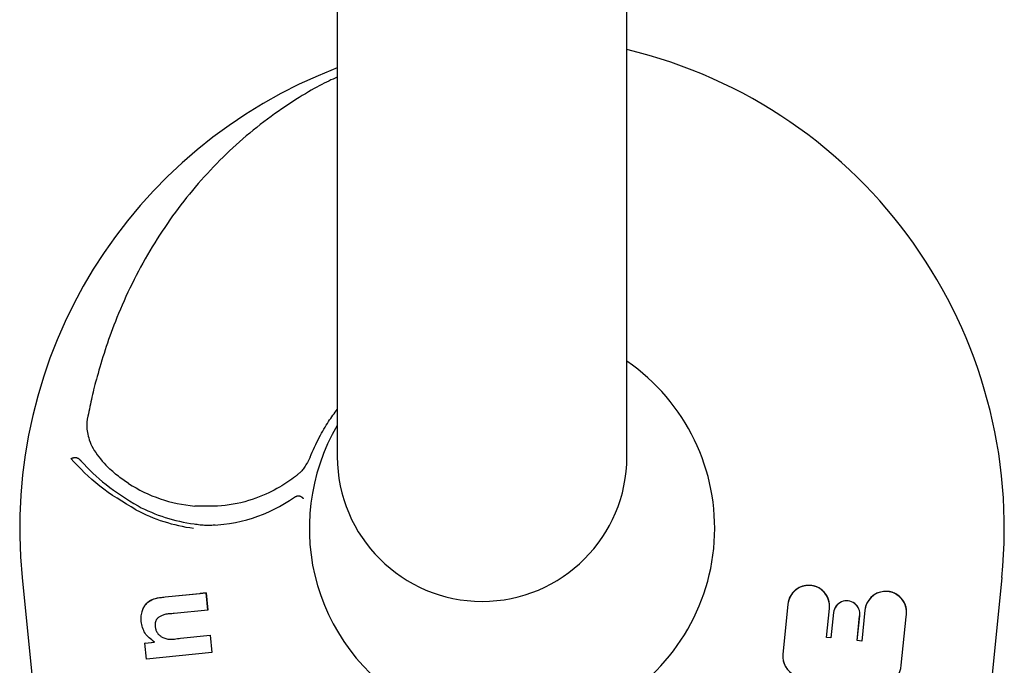
# Model space of a CAD drawing. Extents: x -6122 to 17084, y -2225 to 2730.
# Drawn here: x 634 to 668, y -1293 to -1271 of the extents above; entities that cross this region are included whole.
import ezdxf

# ---------------------------------------------------------------- set-up
doc = ezdxf.new("R2010")
doc.units = 0

msp = doc.modelspace()

# ---------------------------------------------------------------- linework, layer by layer
at = {"color": 7, "linetype": 'Continuous'}
for p, q in [((645.371, -1268.66), (645.371, -1285.66)), ((655.371, -1285.66), (655.371, -1268.66)), ((634.488, -1289.834), (637.473, -1319.534)), ((668.318, -1289.834), (665.333, -1319.534)), ((639.43, -1290.505), (640.837, -1290.365)), ((639.43, -1290.505), (640.636, -1290.385)), ((639.43, -1290.505), (639.43, -1290.505)), ((640.837, -1290.365), (640.636, -1290.385)), ((640.897, -1290.964), (640.837, -1290.365)), ((640.837, -1290.365), (640.897, -1290.964)), ((640.837, -1290.365), (640.837, -1290.365)), ((640.897, -1290.964), (639.741, -1291.08)), ((640.897, -1290.964), (640.897, -1290.964)), ((660.93, -1290.755), (660.754, -1292.488)), ((660.931, -1290.756), (660.755, -1292.489)), ((662.263, -1291.906), (662.365, -1290.901)), ((662.265, -1291.904), (662.367, -1290.901)), ((663.589, -1290.963), (663.481, -1292.028)), ((663.591, -1290.963), (663.482, -1292.03)), ((638.593, -1291.248), (638.593, -1291.248)), ((662.505, -1291.049), (662.417, -1291.92)), ((662.507, -1291.049), (662.418, -1291.922)), ((663.322, -1292.014), (663.408, -1291.16)), ((663.324, -1292.012), (663.41, -1291.161)), ((663.408, -1291.16), (663.41, -1291.161)), ((664.84, -1292.867), (665.01, -1291.195)), ((664.842, -1292.867), (665.012, -1291.195)), ((665.01, -1291.195), (665.012, -1291.195)), ((665.03, -1291.036), (665.03, -1291.036)), ((639.078, -1291.521), (639.078, -1291.521)), ((639.958, -1291.932), (640.983, -1291.83)), ((639.958, -1291.932), (640.983, -1291.83)), ((640.983, -1291.83), (641.043, -1292.429)), ((640.983, -1291.83), (640.983, -1291.83)), ((640.983, -1291.83), (641.043, -1292.429)), ((662.263, -1291.906), (662.265, -1291.904)), ((662.418, -1291.922), (662.263, -1291.906)), ((662.417, -1291.92), (662.265, -1291.904)), ((662.418, -1291.922), (662.417, -1291.92)), ((638.724, -1292.098), (639.057, -1292.065)), ((638.736, -1292.097), (638.724, -1292.098)), ((638.779, -1292.655), (638.724, -1292.098)), ((638.724, -1292.098), (638.724, -1292.098)), ((638.736, -1292.097), (639.057, -1292.065)), ((663.322, -1292.014), (663.324, -1292.012)), ((663.482, -1292.03), (663.322, -1292.014)), ((663.481, -1292.028), (663.324, -1292.012)), ((663.482, -1292.03), (663.481, -1292.028)), ((641.043, -1292.429), (638.779, -1292.655)), ((641.043, -1292.429), (641.043, -1292.429)), ((664.84, -1292.867), (664.842, -1292.867))]:
    msp.add_line(p, q, dxfattribs=at)
for points in [[(645.371, -1272.555), (645.298, -1272.588), (645.225, -1272.621), (645.15, -1272.655), (645.075, -1272.691), (644.997, -1272.728), (644.917, -1272.767), (644.835, -1272.809), (644.749, -1272.854), (644.66, -1272.902), (644.567, -1272.953), (644.471, -1273.008), (644.371, -1273.067), (644.267, -1273.129), (644.161, -1273.194), (644.051, -1273.262), (643.937, -1273.334), (643.82, -1273.409), (643.701, -1273.488), (643.579, -1273.569), (643.456, -1273.652), (643.331, -1273.738), (643.206, -1273.827), (643.081, -1273.917), (642.956, -1274.008), (642.832, -1274.102), (642.709, -1274.196), (642.588, -1274.292), (642.467, -1274.389), (642.348, -1274.488), (642.229, -1274.587), (642.111, -1274.688), (641.995, -1274.79), (641.879, -1274.894), (641.765, -1274.998), (641.651, -1275.104), (641.538, -1275.211), (641.427, -1275.319), (641.316, -1275.429), (641.206, -1275.54), (641.098, -1275.652), (640.99, -1275.765), (640.883, -1275.88), (640.778, -1275.996), (640.673, -1276.113), (640.569, -1276.231), (640.467, -1276.351), (640.365, -1276.472), (640.265, -1276.594), (640.165, -1276.717), (640.067, -1276.841), (639.97, -1276.967), (639.874, -1277.094), (639.779, -1277.221), (639.685, -1277.35), (639.593, -1277.48), (639.502, -1277.611), (639.412, -1277.743), (639.323, -1277.876), (639.235, -1278.01), (639.149, -1278.145), (639.064, -1278.281), (638.98, -1278.418), (638.897, -1278.556), (638.816, -1278.695), (638.736, -1278.835), (638.657, -1278.976), (638.58, -1279.117), (638.503, -1279.26), (638.428, -1279.404), (638.354, -1279.548), (638.282, -1279.694), (638.211, -1279.84), (638.141, -1279.987), (638.073, -1280.135), (638.006, -1280.282), (637.941, -1280.428), (637.879, -1280.572), (637.819, -1280.715), (637.761, -1280.854), (637.707, -1280.99), (637.655, -1281.122), (637.606, -1281.25), (637.56, -1281.376), (637.515, -1281.499), (637.473, -1281.62), (637.432, -1281.74), (637.392, -1281.859), (637.353, -1281.978), (637.315, -1282.097), (637.278, -1282.216), (637.241, -1282.334), (637.206, -1282.451), (637.172, -1282.566), (637.139, -1282.677), (637.108, -1282.785), (637.079, -1282.889), (637.051, -1282.989), (637.026, -1283.084), (637.001, -1283.176), (636.979, -1283.264), (636.957, -1283.351), (636.936, -1283.436), (636.917, -1283.519), (636.898, -1283.602), (636.879, -1283.685), (636.861, -1283.768), (636.844, -1283.852), (636.826, -1283.935), (636.809, -1284.018), (636.793, -1284.102), (636.776, -1284.185), (636.759, -1284.269)], [(644.429, -1285.682), (644.468, -1285.593), (644.507, -1285.505), (644.546, -1285.418), (644.586, -1285.331), (644.625, -1285.246), (644.665, -1285.162), (644.705, -1285.081), (644.745, -1285.001), (644.785, -1284.924), (644.826, -1284.85), (644.866, -1284.778), (644.907, -1284.708), (644.947, -1284.641), (644.988, -1284.576), (645.028, -1284.514), (645.067, -1284.453), (645.106, -1284.395), (645.145, -1284.339), (645.183, -1284.285), (645.221, -1284.232), (645.259, -1284.18), (645.296, -1284.129), (645.334, -1284.079), (645.371, -1284.029)], [(636.759, -1284.269), (636.754, -1284.29), (636.748, -1284.312), (636.743, -1284.335), (636.738, -1284.359), (636.734, -1284.384), (636.73, -1284.41), (636.726, -1284.439), (636.723, -1284.47), (636.72, -1284.504), (636.719, -1284.54), (636.718, -1284.579), (636.719, -1284.622), (636.722, -1284.668), (636.726, -1284.717), (636.733, -1284.77), (636.742, -1284.826), (636.753, -1284.886), (636.768, -1284.95), (636.785, -1285.017), (636.807, -1285.086), (636.832, -1285.156), (636.862, -1285.229), (636.896, -1285.302), (636.935, -1285.375), (636.979, -1285.449), (637.027, -1285.522), (637.079, -1285.596), (637.135, -1285.669), (637.193, -1285.742), (637.254, -1285.815), (637.315, -1285.888), (637.377, -1285.961)], [(636.171, -1285.731), (636.172, -1285.73), (636.173, -1285.73), (636.173, -1285.73), (636.174, -1285.729), (636.175, -1285.729), (636.177, -1285.728), (636.178, -1285.728), (636.179, -1285.727), (636.181, -1285.726), (636.183, -1285.725), (636.186, -1285.724), (636.188, -1285.723), (636.191, -1285.722), (636.194, -1285.72), (636.197, -1285.719), (636.201, -1285.717), (636.205, -1285.716), (636.209, -1285.714), (636.214, -1285.712), (636.219, -1285.71), (636.224, -1285.708), (636.23, -1285.707), (636.236, -1285.705), (636.242, -1285.703), (636.249, -1285.701), (636.255, -1285.699), (636.262, -1285.697), (636.269, -1285.695), (636.277, -1285.694), (636.284, -1285.692), (636.291, -1285.69), (636.299, -1285.688)], [(638.419, -1287.496), (638.254, -1287.398), (638.091, -1287.3), (637.929, -1287.201), (637.769, -1287.1), (637.612, -1286.998), (637.459, -1286.895), (637.311, -1286.788), (637.168, -1286.68), (637.03, -1286.568), (636.898, -1286.453), (636.77, -1286.336), (636.645, -1286.218), (636.524, -1286.097), (636.405, -1285.976), (636.288, -1285.853), (636.171, -1285.731)], [(636.299, -1285.688), (636.306, -1285.688), (636.313, -1285.687), (636.319, -1285.687), (636.326, -1285.687), (636.333, -1285.688), (636.341, -1285.688), (636.348, -1285.689), (636.356, -1285.691), (636.363, -1285.693), (636.371, -1285.695), (636.38, -1285.698), (636.388, -1285.701), (636.396, -1285.705), (636.404, -1285.709), (636.413, -1285.714), (636.421, -1285.719), (636.429, -1285.724), (636.436, -1285.729), (636.444, -1285.735), (636.451, -1285.74), (636.459, -1285.746), (636.466, -1285.753), (636.472, -1285.759), (636.479, -1285.765), (636.485, -1285.772), (636.491, -1285.779), (636.497, -1285.785), (636.503, -1285.792), (636.509, -1285.799), (636.514, -1285.806), (636.52, -1285.813), (636.525, -1285.82)], [(636.525, -1285.82), (636.625, -1285.924), (636.726, -1286.027), (636.828, -1286.13), (636.932, -1286.232), (637.039, -1286.333), (637.15, -1286.433), (637.264, -1286.532), (637.384, -1286.629), (637.51, -1286.725), (637.64, -1286.819), (637.775, -1286.912), (637.914, -1287.004), (638.055, -1287.095), (638.198, -1287.185), (638.343, -1287.275), (638.489, -1287.364)], [(644.429, -1285.682), (644.406, -1285.729), (644.383, -1285.775), (644.359, -1285.821), (644.336, -1285.865), (644.312, -1285.908), (644.288, -1285.95), (644.264, -1285.989), (644.24, -1286.026), (644.215, -1286.061), (644.191, -1286.092), (644.166, -1286.121), (644.142, -1286.148), (644.118, -1286.173), (644.095, -1286.195), (644.074, -1286.216), (644.053, -1286.235), (644.033, -1286.252), (644.015, -1286.268), (643.998, -1286.282), (643.982, -1286.296), (643.966, -1286.309), (643.951, -1286.321), (643.937, -1286.333), (643.922, -1286.344)], [(638.16, -1286.586), (638.11, -1286.552), (638.06, -1286.518), (638.01, -1286.483), (637.96, -1286.448), (637.911, -1286.413), (637.861, -1286.376), (637.812, -1286.339), (637.763, -1286.301), (637.714, -1286.261), (637.665, -1286.22), (637.617, -1286.178), (637.569, -1286.136), (637.521, -1286.093), (637.473, -1286.049), (637.425, -1286.005), (637.377, -1285.961)], [(643.922, -1286.344), (643.86, -1286.39), (643.797, -1286.436), (643.733, -1286.481), (643.667, -1286.528), (643.598, -1286.574), (643.527, -1286.621), (643.451, -1286.669), (643.371, -1286.717), (643.286, -1286.766), (643.196, -1286.815), (643.101, -1286.865), (643.002, -1286.914), (642.897, -1286.962), (642.788, -1287.009), (642.674, -1287.055), (642.555, -1287.099), (642.432, -1287.141), (642.304, -1287.181), (642.174, -1287.218), (642.041, -1287.251), (641.907, -1287.281), (641.772, -1287.308), (641.636, -1287.33), (641.501, -1287.347), (641.366, -1287.36), (641.233, -1287.369), (641.101, -1287.374), (640.969, -1287.376), (640.838, -1287.376), (640.708, -1287.373), (640.577, -1287.37), (640.447, -1287.366)], [(643.891, -1287.063), (643.9, -1287.057), (643.91, -1287.052), (643.919, -1287.047), (643.928, -1287.042), (643.938, -1287.037), (643.947, -1287.033), (643.956, -1287.029), (643.965, -1287.026), (643.974, -1287.023), (643.983, -1287.02), (643.992, -1287.018), (644, -1287.017), (644.009, -1287.016), (644.017, -1287.015), (644.024, -1287.014), (644.032, -1287.014), (644.038, -1287.014), (644.045, -1287.015), (644.051, -1287.015), (644.056, -1287.016), (644.062, -1287.017), (644.067, -1287.018), (644.071, -1287.019), (644.075, -1287.02), (644.079, -1287.021), (644.083, -1287.022), (644.086, -1287.024), (644.089, -1287.025), (644.092, -1287.026), (644.095, -1287.028), (644.098, -1287.029), (644.101, -1287.03)], [(644.101, -1287.03), (644.107, -1287.034), (644.113, -1287.037), (644.118, -1287.041), (644.124, -1287.044), (644.129, -1287.048), (644.135, -1287.051), (644.14, -1287.055), (644.145, -1287.059), (644.15, -1287.063), (644.154, -1287.066), (644.158, -1287.07), (644.162, -1287.074), (644.166, -1287.078), (644.17, -1287.081), (644.173, -1287.085), (644.176, -1287.088), (644.178, -1287.092), (644.181, -1287.095), (644.183, -1287.098), (644.185, -1287.101), (644.187, -1287.103), (644.188, -1287.106), (644.189, -1287.108), (644.191, -1287.11), (644.192, -1287.112), (644.193, -1287.114), (644.193, -1287.115), (644.194, -1287.117), (644.195, -1287.118), (644.195, -1287.12), (644.196, -1287.121), (644.197, -1287.123)], [(640.423, -1287.984), (640.476, -1287.991), (640.53, -1287.998), (640.583, -1288.005), (640.635, -1288.012), (640.686, -1288.018), (640.736, -1288.022), (640.784, -1288.026), (640.831, -1288.029), (640.876, -1288.03), (640.919, -1288.03), (640.961, -1288.029), (641.002, -1288.027), (641.041, -1288.025), (641.08, -1288.022), (641.118, -1288.018), (641.157, -1288.015)], [(662.18, -1290.339), (662.165, -1290.325), (662.151, -1290.311), (662.136, -1290.297), (662.121, -1290.283), (662.105, -1290.27), (662.089, -1290.256), (662.072, -1290.243), (662.054, -1290.23), (662.035, -1290.217), (662.015, -1290.204), (661.994, -1290.192), (661.972, -1290.181), (661.949, -1290.17), (661.925, -1290.16), (661.9, -1290.15), (661.874, -1290.141), (661.847, -1290.133), (661.819, -1290.126), (661.791, -1290.12), (661.762, -1290.115), (661.733, -1290.111), (661.703, -1290.108), (661.673, -1290.107), (661.643, -1290.106), (661.613, -1290.107), (661.583, -1290.109), (661.553, -1290.112), (661.524, -1290.117), (661.494, -1290.123), (661.465, -1290.13), (661.436, -1290.138), (661.407, -1290.148), (661.379, -1290.158), (661.351, -1290.17), (661.323, -1290.183), (661.296, -1290.198), (661.27, -1290.213), (661.245, -1290.229), (661.22, -1290.247), (661.195, -1290.266), (661.172, -1290.285), (661.15, -1290.306), (661.128, -1290.327), (661.108, -1290.349), (661.088, -1290.371), (661.07, -1290.394), (661.053, -1290.417), (661.038, -1290.44), (661.023, -1290.463), (661.01, -1290.486), (660.999, -1290.508), (660.988, -1290.53), (660.979, -1290.552), (660.971, -1290.573), (660.964, -1290.594), (660.957, -1290.614), (660.952, -1290.633), (660.947, -1290.652), (660.943, -1290.67), (660.94, -1290.688), (660.937, -1290.705), (660.934, -1290.722), (660.932, -1290.739), (660.93, -1290.755)], [(638.598, -1291.357), (638.598, -1291.309), (638.599, -1291.261), (638.6, -1291.212), (638.603, -1291.164), (638.609, -1291.115), (638.617, -1291.066), (638.629, -1291.017), (638.644, -1290.968), (638.664, -1290.918), (638.688, -1290.869), (638.717, -1290.821), (638.75, -1290.774), (638.787, -1290.731), (638.829, -1290.69), (638.875, -1290.654), (638.925, -1290.622), (638.979, -1290.596), (639.037, -1290.574), (639.098, -1290.556), (639.161, -1290.542), (639.227, -1290.53), (639.294, -1290.521), (639.362, -1290.513), (639.43, -1290.505)], [(638.627, -1291.01), (638.64, -1290.976), (638.653, -1290.942), (638.668, -1290.909), (638.683, -1290.876), (638.7, -1290.844), (638.719, -1290.812), (638.741, -1290.781), (638.765, -1290.752), (638.792, -1290.723), (638.822, -1290.696), (638.854, -1290.671), (638.889, -1290.647), (638.927, -1290.625), (638.966, -1290.605), (639.007, -1290.587), (639.05, -1290.571), (639.095, -1290.558), (639.14, -1290.546), (639.187, -1290.537), (639.235, -1290.529), (639.283, -1290.522), (639.332, -1290.516), (639.381, -1290.51), (639.43, -1290.505)], [(665.02, -1291.036), (665.021, -1291.016), (665.022, -1290.997), (665.022, -1290.977), (665.022, -1290.957), (665.022, -1290.937), (665.02, -1290.916), (665.018, -1290.896), (665.014, -1290.874), (665.01, -1290.852), (665.003, -1290.83), (664.996, -1290.807), (664.988, -1290.784), (664.978, -1290.761), (664.967, -1290.737), (664.955, -1290.713), (664.942, -1290.689), (664.928, -1290.665), (664.912, -1290.641), (664.896, -1290.618), (664.878, -1290.594), (664.86, -1290.571), (664.84, -1290.549), (664.82, -1290.527), (664.798, -1290.506), (664.776, -1290.486), (664.752, -1290.467), (664.728, -1290.449), (664.704, -1290.432), (664.679, -1290.416), (664.653, -1290.401), (664.628, -1290.388), (664.603, -1290.375), (664.577, -1290.364), (664.552, -1290.355), (664.528, -1290.346), (664.503, -1290.339), (664.479, -1290.333), (664.456, -1290.328), (664.433, -1290.323), (664.411, -1290.32), (664.389, -1290.318), (664.368, -1290.316), (664.347, -1290.315), (664.327, -1290.315), (664.307, -1290.315), (664.288, -1290.315), (664.268, -1290.315), (664.249, -1290.316)], [(639.741, -1291.08), (639.698, -1291.082), (639.655, -1291.085), (639.612, -1291.087), (639.57, -1291.091), (639.529, -1291.095), (639.49, -1291.1), (639.453, -1291.106), (639.417, -1291.113), (639.384, -1291.122), (639.352, -1291.132), (639.324, -1291.143), (639.297, -1291.154), (639.272, -1291.167), (639.25, -1291.179), (639.229, -1291.192), (639.211, -1291.205), (639.194, -1291.217), (639.18, -1291.229), (639.167, -1291.241), (639.155, -1291.252), (639.145, -1291.264), (639.136, -1291.276), (639.127, -1291.288), (639.12, -1291.3), (639.113, -1291.313), (639.106, -1291.326), (639.1, -1291.339), (639.095, -1291.352), (639.091, -1291.366), (639.087, -1291.379), (639.083, -1291.393), (639.081, -1291.407), (639.079, -1291.421), (639.078, -1291.435), (639.077, -1291.45), (639.076, -1291.464), (639.076, -1291.478), (639.077, -1291.492), (639.077, -1291.507), (639.078, -1291.521)], [(639.057, -1292.065), (639.01, -1292.029), (638.965, -1291.993), (638.92, -1291.956), (638.877, -1291.918), (638.836, -1291.88), (638.798, -1291.84), (638.764, -1291.799), (638.733, -1291.755), (638.706, -1291.71), (638.684, -1291.663), (638.664, -1291.614), (638.648, -1291.565), (638.633, -1291.514), (638.621, -1291.462), (638.609, -1291.41), (638.598, -1291.357)], [(639.078, -1291.521), (639.081, -1291.538), (639.084, -1291.555), (639.087, -1291.573), (639.09, -1291.59), (639.094, -1291.606), (639.099, -1291.623), (639.104, -1291.64), (639.109, -1291.656), (639.116, -1291.672), (639.123, -1291.688), (639.13, -1291.704), (639.139, -1291.719), (639.148, -1291.734), (639.157, -1291.748), (639.168, -1291.763), (639.178, -1291.777), (639.189, -1291.79), (639.201, -1291.803), (639.214, -1291.817), (639.228, -1291.829), (639.243, -1291.842), (639.26, -1291.855), (639.279, -1291.868), (639.3, -1291.882), (639.324, -1291.895), (639.35, -1291.908), (639.379, -1291.921), (639.41, -1291.933), (639.444, -1291.944), (639.48, -1291.953), (639.519, -1291.96), (639.56, -1291.965), (639.604, -1291.967), (639.651, -1291.966), (639.699, -1291.964), (639.749, -1291.959), (639.8, -1291.954), (639.852, -1291.947), (639.905, -1291.94), (639.958, -1291.932)], [(639.078, -1291.521), (639.081, -1291.538), (639.084, -1291.555), (639.087, -1291.573), (639.09, -1291.59), (639.094, -1291.606), (639.099, -1291.623), (639.104, -1291.64), (639.109, -1291.656), (639.116, -1291.672), (639.123, -1291.688), (639.13, -1291.704), (639.139, -1291.719), (639.148, -1291.734), (639.157, -1291.748), (639.168, -1291.763), (639.178, -1291.777), (639.189, -1291.79), (639.201, -1291.803), (639.214, -1291.817), (639.228, -1291.829), (639.243, -1291.842), (639.26, -1291.855), (639.279, -1291.868), (639.3, -1291.882), (639.324, -1291.895), (639.35, -1291.908), (639.379, -1291.921), (639.41, -1291.933), (639.444, -1291.944), (639.48, -1291.953), (639.519, -1291.96), (639.56, -1291.965), (639.604, -1291.967), (639.651, -1291.966), (639.699, -1291.964), (639.749, -1291.959), (639.8, -1291.954), (639.852, -1291.947), (639.905, -1291.94), (639.958, -1291.932)]]:
    msp.add_lwpolyline(points, dxfattribs=at)
for centre, radius, start, end in [((651.403, -1288.134), 17, 354.2608, 76.5014), ((651.403, -1288.134), 17, 110.782, 185.7392), ((651.403, -1288.134), 7, 296.7661, 55.4669), ((651.403, -1288.134), 7, 149.5068, 243.2339), ((650.371, -1285.66), 5, 180, 0), ((640.87, -1282.384), 5, 237.1818, 265.1458), ((640.835, -1282.739), 5.294, 270.0384, 305.2519), ((661.648, -1290.828), 0.722, 42.6401, 174.2), ((661.648, -1290.828), 0.721, 354.2, 174.2), ((661.648, -1290.828), 0.722, 354.2, 42.6401), ((662.959, -1291.095), 0.456, 351.7857, 174.2), ((664.307, -1291.036), 0.722, 94.6277, 174.2), ((664.307, -1291.036), 0.721, 347.2817, 174.2), ((664.307, -1291.036), 0.722, 347.2901, 94.6277), ((662.959, -1291.095), 0.454, 351.781, 174.2), ((661.473, -1292.55), 0.722, 175.1357, 244.7527), ((661.473, -1292.55), 0.721, 175.1368, 263.9834), ((664.121, -1292.819), 0.721, 286.7361, 356.1536)]:
    msp.add_arc(centre, radius, start, end, dxfattribs=at)
for major_axis, ratio, start_param, end_param in [((-5.776, 0), 0.978148, 1.072343, 1.435859), ((5.63, 0), 0.976996, 4.213936, 4.577452)]:
    msp.add_ellipse((641.18, -1282.534), major_axis=major_axis, ratio=ratio, start_param=start_param, end_param=end_param, dxfattribs=at)

doc.saveas('drawing.dxf')
